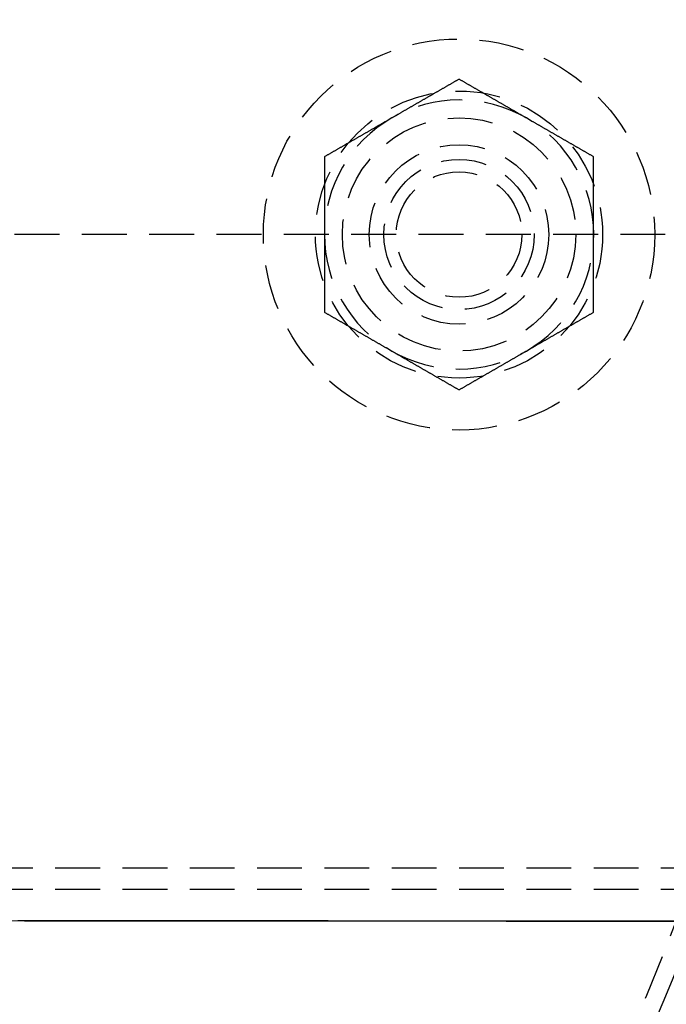
# Model space of a CAD drawing. Extents: x 1238 to 2014, y -298 to 282.
# Drawn here: x 1434 to 1470, y -211 to -156 of the extents above; entities that cross this region are included whole.
import ezdxf

# ---------------------------------------------------------------- set-up
doc = ezdxf.new("R2010")
doc.units = 0
doc.header["$LTSCALE"] = 10
doc.linetypes.add('VERDECKT', pattern=[0.375, 0.25, -0.125])
doc.layers.get('0').update_dxf_attribs({"linetype": 'CONTINUOUS'})
doc.layers.add('STEMPEL', color=3, linetype='CONTINUOUS')

# ---------------------------------------------------------------- blocks, each defined once
blk = doc.blocks.new('A$CFB079870')
at = {"color": 1, "linetype": 'VERDECKT'}
for p, q in [((914.5552, 140.4286), (863.6332, 140.4286)), ((914.5552, 140.4286), (863.6332, 140.4286)), ((805.5632, 105.1286), (1085.1297, 105.1286)), ((805.5632, 103.9286), (999.3998, 103.9286))]:
    blk.add_line(p, q, dxfattribs=at)
at = {"color": 1}
for points in [[(895.563, 149.089, 0), (895.534, 149.072, 0), (895.504, 149.055, 0), (895.475, 149.038, 0), (895.445, 149.021, 0), (895.416, 149.004, 0), (895.386, 148.987, 0), (895.357, 148.969, 0), (895.327, 148.952, 0), (895.297, 148.935, 0), (895.268, 148.918, 0), (895.238, 148.901, 0), (895.209, 148.884, 0), (895.179, 148.867, 0), (895.15, 148.85, 0), (895.12, 148.833, 0), (895.091, 148.816, 0), (895.061, 148.799, 0), (895.032, 148.782, 0), (895.002, 148.765, 0), (894.973, 148.748, 0), (894.943, 148.731, 0), (894.914, 148.714, 0), (894.884, 148.697, 0), (894.855, 148.68, 0), (894.825, 148.663, 0), (894.796, 148.646, 0), (894.766, 148.629, 0), (894.736, 148.611, 0), (894.707, 148.594, 0), (894.677, 148.577, 0), (894.648, 148.56, 0), (894.618, 148.543, 0), (894.589, 148.526, 0), (894.559, 148.509, 0), (894.53, 148.492, 0), (894.5, 148.475, 0), (894.471, 148.458, 0), (894.441, 148.441, 0), (894.412, 148.424, 0), (894.382, 148.407, 0), (894.353, 148.39, 0), (894.323, 148.373, 0), (894.294, 148.356, 0), (894.264, 148.339, 0), (894.234, 148.322, 0), (894.205, 148.305, 0), (894.175, 148.288, 0), (894.146, 148.271, 0), (894.116, 148.253, 0), (894.087, 148.236, 0), (894.057, 148.219, 0), (894.028, 148.202, 0), (893.998, 148.185, 0), (893.969, 148.168, 0), (893.939, 148.151, 0), (893.91, 148.134, 0), (893.88, 148.117, 0), (893.851, 148.1, 0), (893.821, 148.083, 0), (893.792, 148.066, 0), (893.762, 148.049, 0), (893.733, 148.032, 0), (893.703, 148.015, 0), (893.673, 147.998, 0), (893.644, 147.981, 0), (893.614, 147.964, 0), (893.585, 147.947, 0), (893.555, 147.93, 0), (893.526, 147.913, 0), (893.496, 147.895, 0), (893.467, 147.878, 0), (893.437, 147.861, 0), (893.408, 147.844, 0), (893.378, 147.827, 0), (893.349, 147.81, 0), (893.319, 147.793, 0), (893.29, 147.776, 0), (893.26, 147.759, 0), (893.231, 147.742, 0), (893.201, 147.725, 0), (893.172, 147.708, 0), (893.142, 147.691, 0), (893.112, 147.674, 0), (893.083, 147.657, 0), (893.053, 147.64, 0), (893.024, 147.623, 0), (892.994, 147.606, 0), (892.965, 147.589, 0), (892.935, 147.572, 0), (892.906, 147.555, 0), (892.876, 147.537, 0), (892.847, 147.52, 0), (892.817, 147.503, 0), (892.788, 147.486, 0), (892.758, 147.469, 0), (892.729, 147.452, 0), (892.699, 147.435, 0), (892.67, 147.418, 0), (892.64, 147.401, 0), (892.61, 147.384, 0), (892.581, 147.367, 0), (892.551, 147.35, 0), (892.522, 147.333, 0), (892.492, 147.316, 0), (892.463, 147.299, 0), (892.433, 147.282, 0), (892.404, 147.265, 0), (892.374, 147.248, 0), (892.345, 147.231, 0), (892.315, 147.214, 0), (892.286, 147.197, 0), (892.256, 147.179, 0), (892.227, 147.162, 0), (892.197, 147.145, 0), (892.168, 147.128, 0), (892.138, 147.111, 0), (892.109, 147.094, 0), (892.079, 147.077, 0), (892.049, 147.06, 0), (892.02, 147.043, 0), (891.99, 147.026, 0), (891.961, 147.009, 0), (891.931, 146.992, 0), (891.902, 146.975, 0), (891.872, 146.958, 0), (891.843, 146.941, 0), (891.813, 146.924, 0)], [(899.313, 146.924, 0), (899.284, 146.941, 0), (899.254, 146.958, 0), (899.225, 146.975, 0), (899.195, 146.992, 0), (899.166, 147.009, 0), (899.136, 147.026, 0), (899.107, 147.043, 0), (899.077, 147.06, 0), (899.047, 147.077, 0), (899.018, 147.094, 0), (898.988, 147.111, 0), (898.959, 147.128, 0), (898.929, 147.145, 0), (898.9, 147.162, 0), (898.87, 147.179, 0), (898.841, 147.197, 0), (898.811, 147.214, 0), (898.782, 147.231, 0), (898.752, 147.248, 0), (898.723, 147.265, 0), (898.693, 147.282, 0), (898.664, 147.299, 0), (898.634, 147.316, 0), (898.605, 147.333, 0), (898.575, 147.35, 0), (898.546, 147.367, 0), (898.516, 147.384, 0), (898.486, 147.401, 0), (898.457, 147.418, 0), (898.427, 147.435, 0), (898.398, 147.452, 0), (898.368, 147.469, 0), (898.339, 147.486, 0), (898.309, 147.503, 0), (898.28, 147.52, 0), (898.25, 147.537, 0), (898.221, 147.555, 0), (898.191, 147.572, 0), (898.162, 147.589, 0), (898.132, 147.606, 0), (898.103, 147.623, 0), (898.073, 147.64, 0), (898.044, 147.657, 0), (898.014, 147.674, 0), (897.984, 147.691, 0), (897.955, 147.708, 0), (897.925, 147.725, 0), (897.896, 147.742, 0), (897.866, 147.759, 0), (897.837, 147.776, 0), (897.807, 147.793, 0), (897.778, 147.81, 0), (897.748, 147.827, 0), (897.719, 147.844, 0), (897.689, 147.861, 0), (897.66, 147.878, 0), (897.63, 147.895, 0), (897.601, 147.913, 0), (897.571, 147.93, 0), (897.542, 147.947, 0), (897.512, 147.964, 0), (897.483, 147.981, 0), (897.453, 147.998, 0), (897.423, 148.015, 0), (897.394, 148.032, 0), (897.364, 148.049, 0), (897.335, 148.066, 0), (897.305, 148.083, 0), (897.276, 148.1, 0), (897.246, 148.117, 0), (897.217, 148.134, 0), (897.187, 148.151, 0), (897.158, 148.168, 0), (897.128, 148.185, 0), (897.099, 148.202, 0), (897.069, 148.219, 0), (897.04, 148.236, 0), (897.01, 148.253, 0), (896.981, 148.271, 0), (896.951, 148.288, 0), (896.922, 148.305, 0), (896.892, 148.322, 0), (896.862, 148.339, 0), (896.833, 148.356, 0), (896.803, 148.373, 0), (896.774, 148.39, 0), (896.744, 148.407, 0), (896.715, 148.424, 0), (896.685, 148.441, 0), (896.656, 148.458, 0), (896.626, 148.475, 0), (896.597, 148.492, 0), (896.567, 148.509, 0), (896.538, 148.526, 0), (896.508, 148.543, 0), (896.479, 148.56, 0), (896.449, 148.577, 0), (896.42, 148.594, 0), (896.39, 148.611, 0), (896.36, 148.629, 0), (896.331, 148.646, 0), (896.301, 148.663, 0), (896.272, 148.68, 0), (896.242, 148.697, 0), (896.213, 148.714, 0), (896.183, 148.731, 0), (896.154, 148.748, 0), (896.124, 148.765, 0), (896.095, 148.782, 0), (896.065, 148.799, 0), (896.036, 148.816, 0), (896.006, 148.833, 0), (895.977, 148.85, 0), (895.947, 148.867, 0), (895.918, 148.884, 0), (895.888, 148.901, 0), (895.859, 148.918, 0), (895.829, 148.935, 0), (895.799, 148.952, 0), (895.77, 148.969, 0), (895.74, 148.987, 0), (895.711, 149.004, 0), (895.681, 149.021, 0), (895.652, 149.038, 0), (895.622, 149.055, 0), (895.593, 149.072, 0), (895.563, 149.089, 0)], [(891.813, 146.924, 0), (891.784, 146.907, 0), (891.754, 146.89, 0), (891.725, 146.873, 0), (891.695, 146.856, 0), (891.666, 146.839, 0), (891.636, 146.821, 0), (891.607, 146.804, 0), (891.577, 146.787, 0), (891.547, 146.77, 0), (891.518, 146.753, 0), (891.488, 146.736, 0), (891.459, 146.719, 0), (891.429, 146.702, 0), (891.4, 146.685, 0), (891.37, 146.668, 0), (891.341, 146.651, 0), (891.311, 146.634, 0), (891.282, 146.617, 0), (891.252, 146.6, 0), (891.223, 146.583, 0), (891.193, 146.566, 0), (891.164, 146.549, 0), (891.134, 146.532, 0), (891.105, 146.515, 0), (891.075, 146.498, 0), (891.046, 146.481, 0), (891.016, 146.463, 0), (890.986, 146.446, 0), (890.957, 146.429, 0), (890.927, 146.412, 0), (890.898, 146.395, 0), (890.868, 146.378, 0), (890.839, 146.361, 0), (890.809, 146.344, 0), (890.78, 146.327, 0), (890.75, 146.31, 0), (890.721, 146.293, 0), (890.691, 146.276, 0), (890.662, 146.259, 0), (890.632, 146.242, 0), (890.603, 146.225, 0), (890.573, 146.208, 0), (890.544, 146.191, 0), (890.514, 146.174, 0), (890.484, 146.157, 0), (890.455, 146.14, 0), (890.425, 146.123, 0), (890.396, 146.105, 0), (890.366, 146.088, 0), (890.337, 146.071, 0), (890.307, 146.054, 0), (890.278, 146.037, 0), (890.248, 146.02, 0), (890.219, 146.003, 0), (890.189, 145.986, 0), (890.16, 145.969, 0), (890.13, 145.952, 0), (890.101, 145.935, 0), (890.071, 145.918, 0), (890.042, 145.901, 0), (890.012, 145.884, 0), (889.983, 145.867, 0), (889.953, 145.85, 0), (889.923, 145.833, 0), (889.894, 145.816, 0), (889.864, 145.799, 0), (889.835, 145.782, 0), (889.805, 145.765, 0), (889.776, 145.747, 0), (889.746, 145.73, 0), (889.717, 145.713, 0), (889.687, 145.696, 0), (889.658, 145.679, 0), (889.628, 145.662, 0), (889.599, 145.645, 0), (889.569, 145.628, 0), (889.54, 145.611, 0), (889.51, 145.594, 0), (889.481, 145.577, 0), (889.451, 145.56, 0), (889.422, 145.543, 0), (889.392, 145.526, 0), (889.362, 145.509, 0), (889.333, 145.492, 0), (889.303, 145.475, 0), (889.274, 145.458, 0), (889.244, 145.441, 0), (889.215, 145.424, 0), (889.185, 145.407, 0), (889.156, 145.389, 0), (889.126, 145.372, 0), (889.097, 145.355, 0), (889.067, 145.338, 0), (889.038, 145.321, 0), (889.008, 145.304, 0), (888.979, 145.287, 0), (888.949, 145.27, 0), (888.92, 145.253, 0), (888.89, 145.236, 0), (888.86, 145.219, 0), (888.831, 145.202, 0), (888.801, 145.185, 0), (888.772, 145.168, 0), (888.742, 145.151, 0), (888.713, 145.134, 0), (888.683, 145.117, 0), (888.654, 145.1, 0), (888.624, 145.083, 0), (888.595, 145.066, 0), (888.565, 145.048, 0), (888.536, 145.031, 0), (888.506, 145.014, 0), (888.477, 144.997, 0), (888.447, 144.98, 0), (888.418, 144.963, 0), (888.388, 144.946, 0), (888.359, 144.929, 0), (888.329, 144.912, 0), (888.299, 144.895, 0), (888.27, 144.878, 0), (888.24, 144.861, 0), (888.211, 144.844, 0), (888.181, 144.827, 0), (888.152, 144.81, 0), (888.122, 144.793, 0), (888.093, 144.776, 0), (888.063, 144.759, 0)], [(903.063, 144.759, 0), (903.034, 144.776, 0), (903.004, 144.793, 0), (902.975, 144.81, 0), (902.945, 144.827, 0), (902.916, 144.844, 0), (902.886, 144.861, 0), (902.857, 144.878, 0), (902.827, 144.895, 0), (902.797, 144.912, 0), (902.768, 144.929, 0), (902.738, 144.946, 0), (902.709, 144.963, 0), (902.679, 144.98, 0), (902.65, 144.997, 0), (902.62, 145.014, 0), (902.591, 145.031, 0), (902.561, 145.048, 0), (902.532, 145.066, 0), (902.502, 145.083, 0), (902.473, 145.1, 0), (902.443, 145.117, 0), (902.414, 145.134, 0), (902.384, 145.151, 0), (902.355, 145.168, 0), (902.325, 145.185, 0), (902.296, 145.202, 0), (902.266, 145.219, 0), (902.236, 145.236, 0), (902.207, 145.253, 0), (902.177, 145.27, 0), (902.148, 145.287, 0), (902.118, 145.304, 0), (902.089, 145.321, 0), (902.059, 145.338, 0), (902.03, 145.355, 0), (902, 145.372, 0), (901.971, 145.389, 0), (901.941, 145.407, 0), (901.912, 145.424, 0), (901.882, 145.441, 0), (901.853, 145.458, 0), (901.823, 145.475, 0), (901.794, 145.492, 0), (901.764, 145.509, 0), (901.734, 145.526, 0), (901.705, 145.543, 0), (901.675, 145.56, 0), (901.646, 145.577, 0), (901.616, 145.594, 0), (901.587, 145.611, 0), (901.557, 145.628, 0), (901.528, 145.645, 0), (901.498, 145.662, 0), (901.469, 145.679, 0), (901.439, 145.696, 0), (901.41, 145.713, 0), (901.38, 145.73, 0), (901.351, 145.747, 0), (901.321, 145.765, 0), (901.292, 145.782, 0), (901.262, 145.799, 0), (901.233, 145.816, 0), (901.203, 145.833, 0), (901.173, 145.85, 0), (901.144, 145.867, 0), (901.114, 145.884, 0), (901.085, 145.901, 0), (901.055, 145.918, 0), (901.026, 145.935, 0), (900.996, 145.952, 0), (900.967, 145.969, 0), (900.937, 145.986, 0), (900.908, 146.003, 0), (900.878, 146.02, 0), (900.849, 146.037, 0), (900.819, 146.054, 0), (900.79, 146.071, 0), (900.76, 146.088, 0), (900.731, 146.105, 0), (900.701, 146.123, 0), (900.672, 146.14, 0), (900.642, 146.157, 0), (900.612, 146.174, 0), (900.583, 146.191, 0), (900.553, 146.208, 0), (900.524, 146.225, 0), (900.494, 146.242, 0), (900.465, 146.259, 0), (900.435, 146.276, 0), (900.406, 146.293, 0), (900.376, 146.31, 0), (900.347, 146.327, 0), (900.317, 146.344, 0), (900.288, 146.361, 0), (900.258, 146.378, 0), (900.229, 146.395, 0), (900.199, 146.412, 0), (900.17, 146.429, 0), (900.14, 146.446, 0), (900.11, 146.463, 0), (900.081, 146.481, 0), (900.051, 146.498, 0), (900.022, 146.515, 0), (899.992, 146.532, 0), (899.963, 146.549, 0), (899.933, 146.566, 0), (899.904, 146.583, 0), (899.874, 146.6, 0), (899.845, 146.617, 0), (899.815, 146.634, 0), (899.786, 146.651, 0), (899.756, 146.668, 0), (899.727, 146.685, 0), (899.697, 146.702, 0), (899.668, 146.719, 0), (899.638, 146.736, 0), (899.609, 146.753, 0), (899.579, 146.77, 0), (899.549, 146.787, 0), (899.52, 146.804, 0), (899.49, 146.821, 0), (899.461, 146.839, 0), (899.431, 146.856, 0), (899.402, 146.873, 0), (899.372, 146.89, 0), (899.343, 146.907, 0), (899.313, 146.924, 0)], [(888.063, 144.759, 0), (888.063, 144.725, 0), (888.063, 144.691, 0), (888.063, 144.657, 0), (888.063, 144.623, 0), (888.063, 144.588, 0), (888.063, 144.554, 0), (888.063, 144.52, 0), (888.063, 144.486, 0), (888.063, 144.452, 0), (888.063, 144.418, 0), (888.063, 144.384, 0), (888.063, 144.35, 0), (888.063, 144.316, 0), (888.063, 144.282, 0), (888.063, 144.248, 0), (888.063, 144.214, 0), (888.063, 144.18, 0), (888.063, 144.146, 0), (888.063, 144.112, 0), (888.063, 144.078, 0), (888.063, 144.044, 0), (888.063, 144.01, 0), (888.063, 143.976, 0), (888.063, 143.942, 0), (888.063, 143.908, 0), (888.063, 143.873, 0), (888.063, 143.839, 0), (888.063, 143.805, 0), (888.063, 143.771, 0), (888.063, 143.737, 0), (888.063, 143.703, 0), (888.063, 143.669, 0), (888.063, 143.635, 0), (888.063, 143.601, 0), (888.063, 143.567, 0), (888.063, 143.533, 0), (888.063, 143.499, 0), (888.063, 143.465, 0), (888.063, 143.431, 0), (888.063, 143.397, 0), (888.063, 143.363, 0), (888.063, 143.328, 0), (888.063, 143.294, 0), (888.063, 143.26, 0), (888.063, 143.226, 0), (888.063, 143.192, 0), (888.063, 143.158, 0), (888.063, 143.124, 0), (888.063, 143.09, 0), (888.063, 143.056, 0), (888.063, 143.022, 0), (888.063, 142.988, 0), (888.063, 142.954, 0), (888.063, 142.92, 0), (888.063, 142.885, 0), (888.063, 142.851, 0), (888.063, 142.817, 0), (888.063, 142.783, 0), (888.063, 142.749, 0), (888.063, 142.715, 0), (888.063, 142.681, 0), (888.063, 142.647, 0), (888.063, 142.613, 0), (888.063, 142.579, 0), (888.063, 142.545, 0), (888.063, 142.51, 0), (888.063, 142.476, 0), (888.063, 142.442, 0), (888.063, 142.408, 0), (888.063, 142.374, 0), (888.063, 142.34, 0), (888.063, 142.306, 0), (888.063, 142.272, 0), (888.063, 142.238, 0), (888.063, 142.204, 0), (888.063, 142.169, 0), (888.063, 142.135, 0), (888.063, 142.101, 0), (888.063, 142.067, 0), (888.063, 142.033, 0), (888.063, 141.999, 0), (888.063, 141.965, 0), (888.063, 141.931, 0), (888.063, 141.897, 0), (888.063, 141.862, 0), (888.063, 141.828, 0), (888.063, 141.794, 0), (888.063, 141.76, 0), (888.063, 141.726, 0), (888.063, 141.692, 0), (888.063, 141.658, 0), (888.063, 141.624, 0), (888.063, 141.589, 0), (888.063, 141.555, 0), (888.063, 141.521, 0), (888.063, 141.487, 0), (888.063, 141.453, 0), (888.063, 141.419, 0), (888.063, 141.385, 0), (888.063, 141.351, 0), (888.063, 141.316, 0), (888.063, 141.282, 0), (888.063, 141.248, 0), (888.063, 141.214, 0), (888.063, 141.18, 0), (888.063, 141.146, 0), (888.063, 141.112, 0), (888.063, 141.077, 0), (888.063, 141.043, 0), (888.063, 141.009, 0), (888.063, 140.975, 0), (888.063, 140.941, 0), (888.063, 140.907, 0), (888.063, 140.873, 0), (888.063, 140.838, 0), (888.063, 140.804, 0), (888.063, 140.77, 0), (888.063, 140.736, 0), (888.063, 140.702, 0), (888.063, 140.668, 0), (888.063, 140.634, 0), (888.063, 140.599, 0), (888.063, 140.565, 0), (888.063, 140.531, 0), (888.063, 140.497, 0), (888.063, 140.463, 0), (888.063, 140.429, 0)], [(903.063, 140.429, 0), (903.063, 140.463, 0), (903.063, 140.497, 0), (903.063, 140.531, 0), (903.063, 140.565, 0), (903.063, 140.599, 0), (903.063, 140.634, 0), (903.063, 140.668, 0), (903.063, 140.702, 0), (903.063, 140.736, 0), (903.063, 140.77, 0), (903.063, 140.804, 0), (903.063, 140.838, 0), (903.063, 140.873, 0), (903.063, 140.907, 0), (903.063, 140.941, 0), (903.063, 140.975, 0), (903.063, 141.009, 0), (903.063, 141.043, 0), (903.063, 141.077, 0), (903.063, 141.112, 0), (903.063, 141.146, 0), (903.063, 141.18, 0), (903.063, 141.214, 0), (903.063, 141.248, 0), (903.063, 141.282, 0), (903.063, 141.316, 0), (903.063, 141.351, 0), (903.063, 141.385, 0), (903.063, 141.419, 0), (903.063, 141.453, 0), (903.063, 141.487, 0), (903.063, 141.521, 0), (903.063, 141.555, 0), (903.063, 141.589, 0), (903.063, 141.624, 0), (903.063, 141.658, 0), (903.063, 141.692, 0), (903.063, 141.726, 0), (903.063, 141.76, 0), (903.063, 141.794, 0), (903.063, 141.828, 0), (903.063, 141.862, 0), (903.063, 141.897, 0), (903.063, 141.931, 0), (903.063, 141.965, 0), (903.063, 141.999, 0), (903.063, 142.033, 0), (903.063, 142.067, 0), (903.063, 142.101, 0), (903.063, 142.135, 0), (903.063, 142.169, 0), (903.063, 142.204, 0), (903.063, 142.238, 0), (903.063, 142.272, 0), (903.063, 142.306, 0), (903.063, 142.34, 0), (903.063, 142.374, 0), (903.063, 142.408, 0), (903.063, 142.442, 0), (903.063, 142.476, 0), (903.063, 142.51, 0), (903.063, 142.545, 0), (903.063, 142.579, 0), (903.063, 142.613, 0), (903.063, 142.647, 0), (903.063, 142.681, 0), (903.063, 142.715, 0), (903.063, 142.749, 0), (903.063, 142.783, 0), (903.063, 142.817, 0), (903.063, 142.851, 0), (903.063, 142.885, 0), (903.063, 142.92, 0), (903.063, 142.954, 0), (903.063, 142.988, 0), (903.063, 143.022, 0), (903.063, 143.056, 0), (903.063, 143.09, 0), (903.063, 143.124, 0), (903.063, 143.158, 0), (903.063, 143.192, 0), (903.063, 143.226, 0), (903.063, 143.26, 0), (903.063, 143.294, 0), (903.063, 143.328, 0), (903.063, 143.363, 0), (903.063, 143.397, 0), (903.063, 143.431, 0), (903.063, 143.465, 0), (903.063, 143.499, 0), (903.063, 143.533, 0), (903.063, 143.567, 0), (903.063, 143.601, 0), (903.063, 143.635, 0), (903.063, 143.669, 0), (903.063, 143.703, 0), (903.063, 143.737, 0), (903.063, 143.771, 0), (903.063, 143.805, 0), (903.063, 143.839, 0), (903.063, 143.873, 0), (903.063, 143.908, 0), (903.063, 143.942, 0), (903.063, 143.976, 0), (903.063, 144.01, 0), (903.063, 144.044, 0), (903.063, 144.078, 0), (903.063, 144.112, 0), (903.063, 144.146, 0), (903.063, 144.18, 0), (903.063, 144.214, 0), (903.063, 144.248, 0), (903.063, 144.282, 0), (903.063, 144.316, 0), (903.063, 144.35, 0), (903.063, 144.384, 0), (903.063, 144.418, 0), (903.063, 144.452, 0), (903.063, 144.486, 0), (903.063, 144.52, 0), (903.063, 144.554, 0), (903.063, 144.588, 0), (903.063, 144.623, 0), (903.063, 144.657, 0), (903.063, 144.691, 0), (903.063, 144.725, 0), (903.063, 144.759, 0)], [(888.063, 140.429, 0), (888.063, 140.406, 0), (888.063, 140.383, 0), (888.063, 140.361, 0), (888.063, 140.338, 0), (888.063, 140.315, 0), (888.063, 140.293, 0), (888.063, 140.27, 0), (888.063, 140.247, 0), (888.063, 140.225, 0), (888.063, 140.202, 0), (888.063, 140.179, 0), (888.063, 140.157, 0), (888.063, 140.134, 0), (888.063, 140.112, 0), (888.063, 140.089, 0), (888.063, 140.066, 0), (888.063, 140.044, 0), (888.063, 140.021, 0), (888.063, 139.998, 0), (888.063, 139.976, 0), (888.063, 139.953, 0), (888.063, 139.93, 0), (888.063, 139.908, 0), (888.063, 139.885, 0), (888.063, 139.862, 0), (888.063, 139.84, 0), (888.063, 139.817, 0), (888.063, 139.794, 0), (888.063, 139.772, 0), (888.063, 139.749, 0), (888.063, 139.726, 0), (888.063, 139.704, 0), (888.063, 139.681, 0), (888.063, 139.659, 0), (888.063, 139.636, 0), (888.063, 139.613, 0), (888.063, 139.591, 0), (888.063, 139.568, 0), (888.063, 139.545, 0), (888.063, 139.523, 0), (888.063, 139.5, 0), (888.063, 139.477, 0), (888.063, 139.455, 0), (888.063, 139.432, 0), (888.063, 139.409, 0), (888.063, 139.387, 0), (888.063, 139.364, 0), (888.063, 139.341, 0), (888.063, 139.319, 0), (888.063, 139.296, 0), (888.063, 139.273, 0), (888.063, 139.251, 0), (888.063, 139.228, 0), (888.063, 139.205, 0), (888.063, 139.183, 0), (888.063, 139.16, 0), (888.063, 139.137, 0), (888.063, 139.115, 0), (888.063, 139.092, 0), (888.063, 139.069, 0), (888.063, 139.047, 0), (888.063, 139.024, 0), (888.063, 139.001, 0), (888.063, 138.979, 0), (888.063, 138.956, 0), (888.063, 138.933, 0), (888.063, 138.911, 0), (888.063, 138.888, 0), (888.063, 138.865, 0), (888.063, 138.843, 0), (888.063, 138.82, 0), (888.063, 138.797, 0), (888.063, 138.774, 0), (888.063, 138.752, 0), (888.063, 138.729, 0), (888.063, 138.706, 0), (888.063, 138.684, 0), (888.063, 138.661, 0), (888.063, 138.638, 0), (888.063, 138.616, 0), (888.063, 138.593, 0), (888.063, 138.57, 0), (888.063, 138.548, 0), (888.063, 138.525, 0), (888.063, 138.502, 0), (888.063, 138.48, 0), (888.063, 138.457, 0), (888.063, 138.434, 0), (888.063, 138.412, 0), (888.063, 138.389, 0), (888.063, 138.366, 0), (888.063, 138.344, 0), (888.063, 138.321, 0), (888.063, 138.298, 0), (888.063, 138.275, 0), (888.063, 138.253, 0), (888.063, 138.23, 0), (888.063, 138.207, 0), (888.063, 138.185, 0), (888.063, 138.162, 0), (888.063, 138.139, 0), (888.063, 138.117, 0), (888.063, 138.094, 0), (888.063, 138.071, 0), (888.063, 138.049, 0), (888.063, 138.026, 0), (888.063, 138.003, 0), (888.063, 137.98, 0), (888.063, 137.958, 0), (888.063, 137.935, 0), (888.063, 137.912, 0), (888.063, 137.89, 0), (888.063, 137.867, 0), (888.063, 137.844, 0), (888.063, 137.822, 0), (888.063, 137.799, 0), (888.063, 137.776, 0), (888.063, 137.753, 0), (888.063, 137.731, 0), (888.063, 137.708, 0), (888.063, 137.685, 0), (888.063, 137.663, 0), (888.063, 137.64, 0), (888.063, 137.617, 0), (888.063, 137.595, 0), (888.063, 137.572, 0), (888.063, 137.549, 0), (888.063, 137.526, 0), (888.063, 137.504, 0), (888.063, 137.481, 0), (888.063, 137.458, 0), (888.063, 137.436, 0), (888.063, 137.413, 0), (888.063, 137.39, 0), (888.063, 137.368, 0), (888.063, 137.345, 0), (888.063, 137.322, 0), (888.063, 137.299, 0), (888.063, 137.277, 0), (888.063, 137.254, 0), (888.063, 137.231, 0), (888.063, 137.209, 0), (888.063, 137.186, 0), (888.063, 137.163, 0), (888.063, 137.141, 0), (888.063, 137.118, 0), (888.063, 137.095, 0), (888.063, 137.072, 0), (888.063, 137.05, 0), (888.063, 137.027, 0), (888.063, 137.004, 0), (888.063, 136.982, 0), (888.063, 136.959, 0), (888.063, 136.936, 0), (888.063, 136.914, 0), (888.063, 136.891, 0), (888.063, 136.868, 0), (888.063, 136.846, 0), (888.063, 136.823, 0), (888.063, 136.8, 0), (888.063, 136.778, 0), (888.063, 136.755, 0), (888.063, 136.732, 0), (888.063, 136.71, 0), (888.063, 136.687, 0), (888.063, 136.664, 0), (888.063, 136.642, 0), (888.063, 136.619, 0), (888.063, 136.596, 0), (888.063, 136.574, 0), (888.063, 136.551, 0), (888.063, 136.528, 0), (888.063, 136.506, 0), (888.063, 136.483, 0), (888.063, 136.46, 0), (888.063, 136.438, 0), (888.063, 136.415, 0), (888.063, 136.392, 0), (888.063, 136.37, 0), (888.063, 136.347, 0), (888.063, 136.325, 0), (888.063, 136.302, 0), (888.063, 136.279, 0), (888.063, 136.257, 0), (888.063, 136.234, 0), (888.063, 136.211, 0), (888.063, 136.189, 0), (888.063, 136.166, 0), (888.063, 136.144, 0), (888.063, 136.121, 0), (888.063, 136.098, 0)], [(903.063, 136.098, 0), (903.063, 136.121, 0), (903.063, 136.144, 0), (903.063, 136.166, 0), (903.063, 136.189, 0), (903.063, 136.211, 0), (903.063, 136.234, 0), (903.063, 136.257, 0), (903.063, 136.279, 0), (903.063, 136.302, 0), (903.063, 136.325, 0), (903.063, 136.347, 0), (903.063, 136.37, 0), (903.063, 136.392, 0), (903.063, 136.415, 0), (903.063, 136.438, 0), (903.063, 136.46, 0), (903.063, 136.483, 0), (903.063, 136.506, 0), (903.063, 136.528, 0), (903.063, 136.551, 0), (903.063, 136.574, 0), (903.063, 136.596, 0), (903.063, 136.619, 0), (903.063, 136.642, 0), (903.063, 136.664, 0), (903.063, 136.687, 0), (903.063, 136.71, 0), (903.063, 136.732, 0), (903.063, 136.755, 0), (903.063, 136.778, 0), (903.063, 136.8, 0), (903.063, 136.823, 0), (903.063, 136.846, 0), (903.063, 136.868, 0), (903.063, 136.891, 0), (903.063, 136.914, 0), (903.063, 136.936, 0), (903.063, 136.959, 0), (903.063, 136.982, 0), (903.063, 137.004, 0), (903.063, 137.027, 0), (903.063, 137.05, 0), (903.063, 137.072, 0), (903.063, 137.095, 0), (903.063, 137.118, 0), (903.063, 137.141, 0), (903.063, 137.163, 0), (903.063, 137.186, 0), (903.063, 137.209, 0), (903.063, 137.231, 0), (903.063, 137.254, 0), (903.063, 137.277, 0), (903.063, 137.299, 0), (903.063, 137.322, 0), (903.063, 137.345, 0), (903.063, 137.368, 0), (903.063, 137.39, 0), (903.063, 137.413, 0), (903.063, 137.436, 0), (903.063, 137.458, 0), (903.063, 137.481, 0), (903.063, 137.504, 0), (903.063, 137.526, 0), (903.063, 137.549, 0), (903.063, 137.572, 0), (903.063, 137.595, 0), (903.063, 137.617, 0), (903.063, 137.64, 0), (903.063, 137.663, 0), (903.063, 137.685, 0), (903.063, 137.708, 0), (903.063, 137.731, 0), (903.063, 137.753, 0), (903.063, 137.776, 0), (903.063, 137.799, 0), (903.063, 137.822, 0), (903.063, 137.844, 0), (903.063, 137.867, 0), (903.063, 137.89, 0), (903.063, 137.912, 0), (903.063, 137.935, 0), (903.063, 137.958, 0), (903.063, 137.98, 0), (903.063, 138.003, 0), (903.063, 138.026, 0), (903.063, 138.049, 0), (903.063, 138.071, 0), (903.063, 138.094, 0), (903.063, 138.117, 0), (903.063, 138.139, 0), (903.063, 138.162, 0), (903.063, 138.185, 0), (903.063, 138.207, 0), (903.063, 138.23, 0), (903.063, 138.253, 0), (903.063, 138.275, 0), (903.063, 138.298, 0), (903.063, 138.321, 0), (903.063, 138.344, 0), (903.063, 138.366, 0), (903.063, 138.389, 0), (903.063, 138.412, 0), (903.063, 138.434, 0), (903.063, 138.457, 0), (903.063, 138.48, 0), (903.063, 138.502, 0), (903.063, 138.525, 0), (903.063, 138.548, 0), (903.063, 138.57, 0), (903.063, 138.593, 0), (903.063, 138.616, 0), (903.063, 138.638, 0), (903.063, 138.661, 0), (903.063, 138.684, 0), (903.063, 138.706, 0), (903.063, 138.729, 0), (903.063, 138.752, 0), (903.063, 138.774, 0), (903.063, 138.797, 0), (903.063, 138.82, 0), (903.063, 138.843, 0), (903.063, 138.865, 0), (903.063, 138.888, 0), (903.063, 138.911, 0), (903.063, 138.933, 0), (903.063, 138.956, 0), (903.063, 138.979, 0), (903.063, 139.001, 0), (903.063, 139.024, 0), (903.063, 139.047, 0), (903.063, 139.069, 0), (903.063, 139.092, 0), (903.063, 139.115, 0), (903.063, 139.137, 0), (903.063, 139.16, 0), (903.063, 139.183, 0), (903.063, 139.205, 0), (903.063, 139.228, 0), (903.063, 139.251, 0), (903.063, 139.273, 0), (903.063, 139.296, 0), (903.063, 139.319, 0), (903.063, 139.341, 0), (903.063, 139.364, 0), (903.063, 139.387, 0), (903.063, 139.409, 0), (903.063, 139.432, 0), (903.063, 139.455, 0), (903.063, 139.477, 0), (903.063, 139.5, 0), (903.063, 139.523, 0), (903.063, 139.545, 0), (903.063, 139.568, 0), (903.063, 139.591, 0), (903.063, 139.613, 0), (903.063, 139.636, 0), (903.063, 139.659, 0), (903.063, 139.681, 0), (903.063, 139.704, 0), (903.063, 139.726, 0), (903.063, 139.749, 0), (903.063, 139.772, 0), (903.063, 139.794, 0), (903.063, 139.817, 0), (903.063, 139.84, 0), (903.063, 139.862, 0), (903.063, 139.885, 0), (903.063, 139.908, 0), (903.063, 139.93, 0), (903.063, 139.953, 0), (903.063, 139.976, 0), (903.063, 139.998, 0), (903.063, 140.021, 0), (903.063, 140.044, 0), (903.063, 140.066, 0), (903.063, 140.089, 0), (903.063, 140.112, 0), (903.063, 140.134, 0), (903.063, 140.157, 0), (903.063, 140.179, 0), (903.063, 140.202, 0), (903.063, 140.225, 0), (903.063, 140.247, 0), (903.063, 140.27, 0), (903.063, 140.293, 0), (903.063, 140.315, 0), (903.063, 140.338, 0), (903.063, 140.361, 0), (903.063, 140.383, 0), (903.063, 140.406, 0), (903.063, 140.429, 0)], [(888.063, 136.098, 0), (888.093, 136.081, 0), (888.122, 136.064, 0), (888.152, 136.047, 0), (888.181, 136.03, 0), (888.211, 136.013, 0), (888.24, 135.996, 0), (888.27, 135.979, 0), (888.299, 135.962, 0), (888.329, 135.945, 0), (888.359, 135.928, 0), (888.388, 135.911, 0), (888.418, 135.894, 0), (888.447, 135.877, 0), (888.477, 135.86, 0), (888.506, 135.843, 0), (888.536, 135.826, 0), (888.565, 135.809, 0), (888.595, 135.792, 0), (888.624, 135.775, 0), (888.654, 135.757, 0), (888.683, 135.74, 0), (888.713, 135.723, 0), (888.742, 135.706, 0), (888.772, 135.689, 0), (888.801, 135.672, 0), (888.831, 135.655, 0), (888.86, 135.638, 0), (888.89, 135.621, 0), (888.92, 135.604, 0), (888.949, 135.587, 0), (888.979, 135.57, 0), (889.008, 135.553, 0), (889.038, 135.536, 0), (889.067, 135.519, 0), (889.097, 135.502, 0), (889.126, 135.485, 0), (889.156, 135.468, 0), (889.185, 135.451, 0), (889.215, 135.434, 0), (889.244, 135.417, 0), (889.274, 135.399, 0), (889.303, 135.382, 0), (889.333, 135.365, 0), (889.362, 135.348, 0), (889.392, 135.331, 0), (889.422, 135.314, 0), (889.451, 135.297, 0), (889.481, 135.28, 0), (889.51, 135.263, 0), (889.54, 135.246, 0), (889.569, 135.229, 0), (889.599, 135.212, 0), (889.628, 135.195, 0), (889.658, 135.178, 0), (889.687, 135.161, 0), (889.717, 135.144, 0), (889.746, 135.127, 0), (889.776, 135.11, 0), (889.805, 135.093, 0), (889.835, 135.076, 0), (889.864, 135.059, 0), (889.894, 135.041, 0), (889.923, 135.024, 0), (889.953, 135.007, 0), (889.983, 134.99, 0), (890.012, 134.973, 0), (890.042, 134.956, 0), (890.071, 134.939, 0), (890.101, 134.922, 0), (890.13, 134.905, 0), (890.16, 134.888, 0), (890.189, 134.871, 0), (890.219, 134.854, 0), (890.248, 134.837, 0), (890.278, 134.82, 0), (890.307, 134.803, 0), (890.337, 134.786, 0), (890.366, 134.769, 0), (890.396, 134.752, 0), (890.425, 134.735, 0), (890.455, 134.718, 0), (890.484, 134.701, 0), (890.514, 134.683, 0), (890.544, 134.666, 0), (890.573, 134.649, 0), (890.603, 134.632, 0), (890.632, 134.615, 0), (890.662, 134.598, 0), (890.691, 134.581, 0), (890.721, 134.564, 0), (890.75, 134.547, 0), (890.78, 134.53, 0), (890.809, 134.513, 0), (890.839, 134.496, 0), (890.868, 134.479, 0), (890.898, 134.462, 0), (890.927, 134.445, 0), (890.957, 134.428, 0), (890.986, 134.411, 0), (891.016, 134.394, 0), (891.046, 134.377, 0), (891.075, 134.36, 0), (891.105, 134.343, 0), (891.134, 134.325, 0), (891.164, 134.308, 0), (891.193, 134.291, 0), (891.223, 134.274, 0), (891.252, 134.257, 0), (891.282, 134.24, 0), (891.311, 134.223, 0), (891.341, 134.206, 0), (891.37, 134.189, 0), (891.4, 134.172, 0), (891.429, 134.155, 0), (891.459, 134.138, 0), (891.488, 134.121, 0), (891.518, 134.104, 0), (891.547, 134.087, 0), (891.577, 134.07, 0), (891.607, 134.053, 0), (891.636, 134.036, 0), (891.666, 134.019, 0), (891.695, 134.002, 0), (891.725, 133.985, 0), (891.754, 133.967, 0), (891.784, 133.95, 0), (891.813, 133.933, 0)], [(899.313, 133.933, 0), (899.343, 133.95, 0), (899.372, 133.967, 0), (899.402, 133.985, 0), (899.431, 134.002, 0), (899.461, 134.019, 0), (899.49, 134.036, 0), (899.52, 134.053, 0), (899.549, 134.07, 0), (899.579, 134.087, 0), (899.609, 134.104, 0), (899.638, 134.121, 0), (899.668, 134.138, 0), (899.697, 134.155, 0), (899.727, 134.172, 0), (899.756, 134.189, 0), (899.786, 134.206, 0), (899.815, 134.223, 0), (899.845, 134.24, 0), (899.874, 134.257, 0), (899.904, 134.274, 0), (899.933, 134.291, 0), (899.963, 134.308, 0), (899.992, 134.325, 0), (900.022, 134.343, 0), (900.051, 134.36, 0), (900.081, 134.377, 0), (900.11, 134.394, 0), (900.14, 134.411, 0), (900.17, 134.428, 0), (900.199, 134.445, 0), (900.229, 134.462, 0), (900.258, 134.479, 0), (900.288, 134.496, 0), (900.317, 134.513, 0), (900.347, 134.53, 0), (900.376, 134.547, 0), (900.406, 134.564, 0), (900.435, 134.581, 0), (900.465, 134.598, 0), (900.494, 134.615, 0), (900.524, 134.632, 0), (900.553, 134.649, 0), (900.583, 134.666, 0), (900.612, 134.683, 0), (900.642, 134.701, 0), (900.672, 134.718, 0), (900.701, 134.735, 0), (900.731, 134.752, 0), (900.76, 134.769, 0), (900.79, 134.786, 0), (900.819, 134.803, 0), (900.849, 134.82, 0), (900.878, 134.837, 0), (900.908, 134.854, 0), (900.937, 134.871, 0), (900.967, 134.888, 0), (900.996, 134.905, 0), (901.026, 134.922, 0), (901.055, 134.939, 0), (901.085, 134.956, 0), (901.114, 134.973, 0), (901.144, 134.99, 0), (901.173, 135.007, 0), (901.203, 135.024, 0), (901.233, 135.041, 0), (901.262, 135.059, 0), (901.292, 135.076, 0), (901.321, 135.093, 0), (901.351, 135.11, 0), (901.38, 135.127, 0), (901.41, 135.144, 0), (901.439, 135.161, 0), (901.469, 135.178, 0), (901.498, 135.195, 0), (901.528, 135.212, 0), (901.557, 135.229, 0), (901.587, 135.246, 0), (901.616, 135.263, 0), (901.646, 135.28, 0), (901.675, 135.297, 0), (901.705, 135.314, 0), (901.734, 135.331, 0), (901.764, 135.348, 0), (901.794, 135.365, 0), (901.823, 135.382, 0), (901.853, 135.399, 0), (901.882, 135.417, 0), (901.912, 135.434, 0), (901.941, 135.451, 0), (901.971, 135.468, 0), (902, 135.485, 0), (902.03, 135.502, 0), (902.059, 135.519, 0), (902.089, 135.536, 0), (902.118, 135.553, 0), (902.148, 135.57, 0), (902.177, 135.587, 0), (902.207, 135.604, 0), (902.236, 135.621, 0), (902.266, 135.638, 0), (902.296, 135.655, 0), (902.325, 135.672, 0), (902.355, 135.689, 0), (902.384, 135.706, 0), (902.414, 135.723, 0), (902.443, 135.74, 0), (902.473, 135.757, 0), (902.502, 135.775, 0), (902.532, 135.792, 0), (902.561, 135.809, 0), (902.591, 135.826, 0), (902.62, 135.843, 0), (902.65, 135.86, 0), (902.679, 135.877, 0), (902.709, 135.894, 0), (902.738, 135.911, 0), (902.768, 135.928, 0), (902.797, 135.945, 0), (902.827, 135.962, 0), (902.857, 135.979, 0), (902.886, 135.996, 0), (902.916, 136.013, 0), (902.945, 136.03, 0), (902.975, 136.047, 0), (903.004, 136.064, 0), (903.034, 136.081, 0), (903.063, 136.098, 0)], [(891.813, 133.933, 0), (891.843, 133.916, 0), (891.872, 133.899, 0), (891.902, 133.882, 0), (891.931, 133.865, 0), (891.961, 133.848, 0), (891.99, 133.831, 0), (892.02, 133.814, 0), (892.049, 133.797, 0), (892.079, 133.78, 0), (892.109, 133.763, 0), (892.138, 133.746, 0), (892.168, 133.729, 0), (892.197, 133.712, 0), (892.227, 133.695, 0), (892.256, 133.678, 0), (892.286, 133.661, 0), (892.315, 133.644, 0), (892.345, 133.627, 0), (892.374, 133.609, 0), (892.404, 133.592, 0), (892.433, 133.575, 0), (892.463, 133.558, 0), (892.492, 133.541, 0), (892.522, 133.524, 0), (892.551, 133.507, 0), (892.581, 133.49, 0), (892.61, 133.473, 0), (892.64, 133.456, 0), (892.67, 133.439, 0), (892.699, 133.422, 0), (892.729, 133.405, 0), (892.758, 133.388, 0), (892.788, 133.371, 0), (892.817, 133.354, 0), (892.847, 133.337, 0), (892.876, 133.32, 0), (892.906, 133.303, 0), (892.935, 133.286, 0), (892.965, 133.269, 0), (892.994, 133.251, 0), (893.024, 133.234, 0), (893.053, 133.217, 0), (893.083, 133.2, 0), (893.112, 133.183, 0), (893.142, 133.166, 0), (893.172, 133.149, 0), (893.201, 133.132, 0), (893.231, 133.115, 0), (893.26, 133.098, 0), (893.29, 133.081, 0), (893.319, 133.064, 0), (893.349, 133.047, 0), (893.378, 133.03, 0), (893.408, 133.013, 0), (893.437, 132.996, 0), (893.467, 132.979, 0), (893.496, 132.962, 0), (893.526, 132.945, 0), (893.555, 132.928, 0), (893.585, 132.911, 0), (893.614, 132.893, 0), (893.644, 132.876, 0), (893.673, 132.859, 0), (893.703, 132.842, 0), (893.733, 132.825, 0), (893.762, 132.808, 0), (893.792, 132.791, 0), (893.821, 132.774, 0), (893.851, 132.757, 0), (893.88, 132.74, 0), (893.91, 132.723, 0), (893.939, 132.706, 0), (893.969, 132.689, 0), (893.998, 132.672, 0), (894.028, 132.655, 0), (894.057, 132.638, 0), (894.087, 132.621, 0), (894.116, 132.604, 0), (894.146, 132.587, 0), (894.175, 132.57, 0), (894.205, 132.553, 0), (894.234, 132.535, 0), (894.264, 132.518, 0), (894.294, 132.501, 0), (894.323, 132.484, 0), (894.353, 132.467, 0), (894.382, 132.45, 0), (894.412, 132.433, 0), (894.441, 132.416, 0), (894.471, 132.399, 0), (894.5, 132.382, 0), (894.53, 132.365, 0), (894.559, 132.348, 0), (894.589, 132.331, 0), (894.618, 132.314, 0), (894.648, 132.297, 0), (894.677, 132.28, 0), (894.707, 132.263, 0), (894.736, 132.246, 0), (894.766, 132.229, 0), (894.796, 132.212, 0), (894.825, 132.194, 0), (894.855, 132.177, 0), (894.884, 132.16, 0), (894.914, 132.143, 0), (894.943, 132.126, 0), (894.973, 132.109, 0), (895.002, 132.092, 0), (895.032, 132.075, 0), (895.061, 132.058, 0), (895.091, 132.041, 0), (895.12, 132.024, 0), (895.15, 132.007, 0), (895.179, 131.99, 0), (895.209, 131.973, 0), (895.238, 131.956, 0), (895.268, 131.939, 0), (895.297, 131.922, 0), (895.327, 131.905, 0), (895.357, 131.888, 0), (895.386, 131.871, 0), (895.416, 131.854, 0), (895.445, 131.836, 0), (895.475, 131.819, 0), (895.504, 131.802, 0), (895.534, 131.785, 0), (895.563, 131.768, 0)], [(895.563, 131.768, 0), (895.593, 131.785, 0), (895.622, 131.802, 0), (895.652, 131.819, 0), (895.681, 131.836, 0), (895.711, 131.854, 0), (895.74, 131.871, 0), (895.77, 131.888, 0), (895.799, 131.905, 0), (895.829, 131.922, 0), (895.859, 131.939, 0), (895.888, 131.956, 0), (895.918, 131.973, 0), (895.947, 131.99, 0), (895.977, 132.007, 0), (896.006, 132.024, 0), (896.036, 132.041, 0), (896.065, 132.058, 0), (896.095, 132.075, 0), (896.124, 132.092, 0), (896.154, 132.109, 0), (896.183, 132.126, 0), (896.213, 132.143, 0), (896.242, 132.16, 0), (896.272, 132.177, 0), (896.301, 132.194, 0), (896.331, 132.212, 0), (896.36, 132.229, 0), (896.39, 132.246, 0), (896.42, 132.263, 0), (896.449, 132.28, 0), (896.479, 132.297, 0), (896.508, 132.314, 0), (896.538, 132.331, 0), (896.567, 132.348, 0), (896.597, 132.365, 0), (896.626, 132.382, 0), (896.656, 132.399, 0), (896.685, 132.416, 0), (896.715, 132.433, 0), (896.744, 132.45, 0), (896.774, 132.467, 0), (896.803, 132.484, 0), (896.833, 132.501, 0), (896.862, 132.518, 0), (896.892, 132.535, 0), (896.922, 132.553, 0), (896.951, 132.57, 0), (896.981, 132.587, 0), (897.01, 132.604, 0), (897.04, 132.621, 0), (897.069, 132.638, 0), (897.099, 132.655, 0), (897.128, 132.672, 0), (897.158, 132.689, 0), (897.187, 132.706, 0), (897.217, 132.723, 0), (897.246, 132.74, 0), (897.276, 132.757, 0), (897.305, 132.774, 0), (897.335, 132.791, 0), (897.364, 132.808, 0), (897.394, 132.825, 0), (897.423, 132.842, 0), (897.453, 132.859, 0), (897.483, 132.876, 0), (897.512, 132.893, 0), (897.542, 132.911, 0), (897.571, 132.928, 0), (897.601, 132.945, 0), (897.63, 132.962, 0), (897.66, 132.979, 0), (897.689, 132.996, 0), (897.719, 133.013, 0), (897.748, 133.03, 0), (897.778, 133.047, 0), (897.807, 133.064, 0), (897.837, 133.081, 0), (897.866, 133.098, 0), (897.896, 133.115, 0), (897.925, 133.132, 0), (897.955, 133.149, 0), (897.984, 133.166, 0), (898.014, 133.183, 0), (898.044, 133.2, 0), (898.073, 133.217, 0), (898.103, 133.234, 0), (898.132, 133.251, 0), (898.162, 133.269, 0), (898.191, 133.286, 0), (898.221, 133.303, 0), (898.25, 133.32, 0), (898.28, 133.337, 0), (898.309, 133.354, 0), (898.339, 133.371, 0), (898.368, 133.388, 0), (898.398, 133.405, 0), (898.427, 133.422, 0), (898.457, 133.439, 0), (898.486, 133.456, 0), (898.516, 133.473, 0), (898.546, 133.49, 0), (898.575, 133.507, 0), (898.605, 133.524, 0), (898.634, 133.541, 0), (898.664, 133.558, 0), (898.693, 133.575, 0), (898.723, 133.592, 0), (898.752, 133.609, 0), (898.782, 133.627, 0), (898.811, 133.644, 0), (898.841, 133.661, 0), (898.87, 133.678, 0), (898.9, 133.695, 0), (898.929, 133.712, 0), (898.959, 133.729, 0), (898.988, 133.746, 0), (899.018, 133.763, 0), (899.047, 133.78, 0), (899.077, 133.797, 0), (899.107, 133.814, 0), (899.136, 133.831, 0), (899.166, 133.848, 0), (899.195, 133.865, 0), (899.225, 133.882, 0), (899.254, 133.899, 0), (899.284, 133.916, 0), (899.313, 133.933, 0)], [(869.948, 102.175, 0), (871.36, 102.174, 0), (872.772, 102.173, 0), (874.184, 102.172, 0), (875.596, 102.171, 0), (877.008, 102.17, 0), (878.419, 102.169, 0), (879.831, 102.168, 0), (881.243, 102.167, 0), (882.655, 102.166, 0), (884.067, 102.165, 0), (885.479, 102.165, 0), (886.891, 102.164, 0), (888.303, 102.163, 0), (889.715, 102.162, 0), (891.127, 102.161, 0), (892.539, 102.16, 0), (893.951, 102.159, 0), (895.363, 102.158, 0), (896.775, 102.157, 0), (898.187, 102.156, 0), (899.599, 102.155, 0), (901.011, 102.154, 0), (902.423, 102.153, 0), (903.834, 102.153, 0), (905.246, 102.152, 0), (906.658, 102.151, 0), (908.07, 102.15, 0)], [(908.221, 102.144, 0), (906.891, 102.144, 0), (905.561, 102.145, 0), (904.231, 102.146, 0), (902.901, 102.147, 0), (901.571, 102.148, 0), (900.241, 102.149, 0), (898.911, 102.15, 0), (897.581, 102.15, 0), (896.251, 102.151, 0), (894.921, 102.152, 0), (893.591, 102.153, 0), (892.261, 102.154, 0), (890.931, 102.155, 0), (889.601, 102.156, 0), (888.271, 102.157, 0), (886.941, 102.157, 0), (885.611, 102.158, 0), (884.281, 102.159, 0), (882.951, 102.16, 0), (881.621, 102.161, 0), (880.291, 102.162, 0), (878.961, 102.163, 0), (877.631, 102.163, 0), (876.301, 102.164, 0), (874.971, 102.165, 0), (873.641, 102.166, 0), (872.311, 102.167, 0), (870.981, 102.168, 0)]]:
    blk.add_polyline3d(points, dxfattribs=at)
for radius in [130, 110]:
    blk.add_circle((805.5632, 140.4286), radius)
at = {"color": 1, "linetype": 'VERDECKT'}
for centre, radius in [((805.5632, 140.4286), 122.5), ((805.5632, 140.4286), 121.0858), ((805.5632, 140.4286), 109), ((895.5632, 140.4286), 10.9), ((895.5632, 140.4286), 8), ((895.5632, 140.4286), 6.5), ((895.5632, 140.4286), 5), ((895.5632, 140.4286), 4.9999), ((895.5632, 140.4286), 4.188), ((895.5632, 140.4286), 3.4999)]:
    blk.add_circle(centre, radius, dxfattribs=at)
for start, end in [(60, 120), (120, 180), (0, 60), (180, 240), (300, 0), (240, 300)]:
    blk.add_arc((895.5632, 140.4286), 7.5, start, end, dxfattribs=at)

msp = doc.modelspace()

# ---------------------------------------------------------------- block references
at = {"layer": 'STEMPEL'}
msp.add_blockref('A$CFB079870', (562.866, -308.118, -81.486), dxfattribs=at)

doc.saveas('drawing.dxf')
